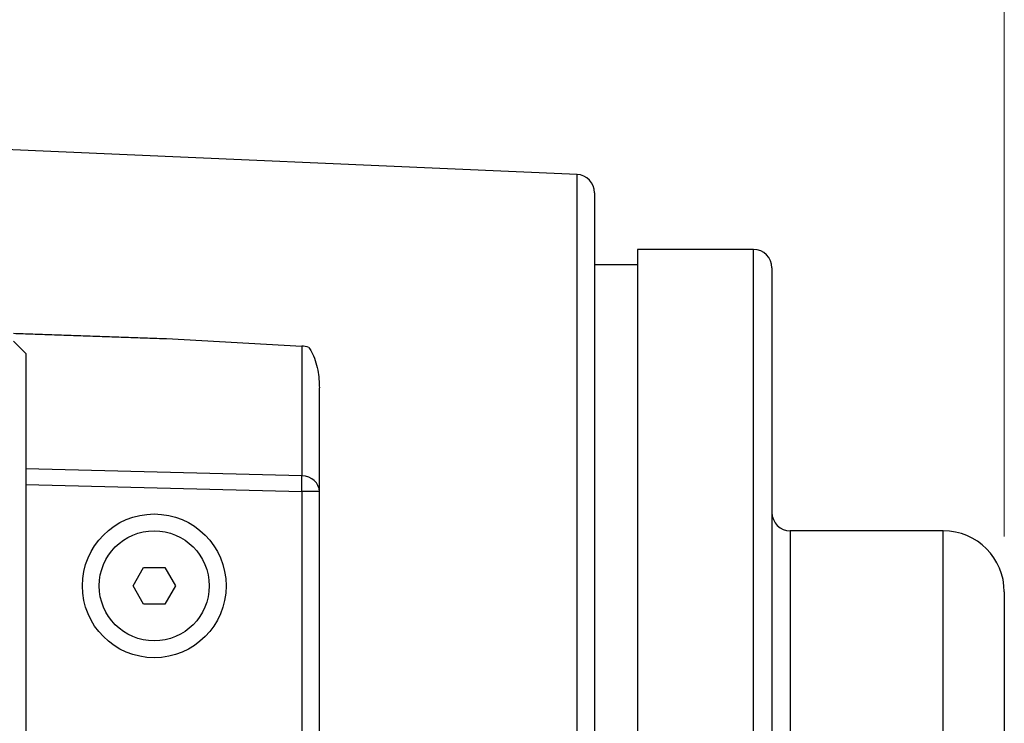
# Model space of a CAD drawing. Units: millimetres. Extents: x 104 to 1393, y 13 to 1816.
# Drawn here: x 534 to 653, y 871 to 956 of the extents above; entities that cross this region are included whole.
import ezdxf

# ---------------------------------------------------------------- set-up
doc = ezdxf.new("R2010")
doc.units = ezdxf.units.MM
doc.header["$LTSCALE"] = 6.666667
doc.layers.add('Dimensions(Hillmar_metric)', color=7, linetype='Continuous', lineweight=13)
doc.layers.add('Visible Edges(Hillmar_metric)', color=7, linetype='Continuous', lineweight=25)
doc.layers.add('Visible Tangent Edges(Hillmar_Metric)', color=7, linetype='Continuous', lineweight=25, true_color=0xc0c0c0)
doc.styles.add('Hillmar_metric_Dimensions', font='arial.ttf')
doc.dimstyles.new('DEFAULT-ISO-Method 1b-Hillmar_metric', dxfattribs={"dimscale": 6.666667, "dimtxt": 2, "dimasz": 2.5, "dimexe": 1, "dimexo": 1, "dimgap": 0.25, "dimtad": 1, "dimtih": 1, "dimtoh": 1, "dimrnd": 1e-08, "dimdsep": 46, "dimtxsty": 'Hillmar_metric_Dimensions', "dimcen": 0.09, "dimdle": 8, "dimclrd": 7, "dimclre": 7, "dimclrt": 7, "dimazin": 2, "dimtfac": 0.75, "dimtmove": 0, "dimatfit": 3, "dimfxl": 1, "dimtolj": 1, "dimlwd": 9, "dimlwe": 9, "dimarcsym": 0})

# ---------------------------------------------------------------- blocks, each defined once
blk = doc.blocks.new('*D23')
at = {"layer": 'Defpoints', "color": 0, "linetype": 'Continuous', "transparency": 16777216}
for p in [(652.51, 998.79), (249.91, 887.17), (652.51, 887.17)]:
    blk.add_point(p, dxfattribs=at)
at = {"layer": 'Dimensions(Hillmar_metric)', "color": 7, "linetype": 'Continuous', "lineweight": 9, "transparency": 16777216}
for p, q in [((249.91, 893.84), (249.91, 1005.46)), ((652.51, 893.84), (652.51, 1005.46)), ((266.58, 998.79), (635.84, 998.79))]:
    blk.add_line(p, q, dxfattribs=at)
at = {"layer": 'Dimensions(Hillmar_metric)', "color": 7, "linetype": 'Continuous', "transparency": 16777216}
for points in [[(266.58, 1001.57), (266.58, 996.01), (249.91, 998.79)], [(635.84, 1001.57), (635.84, 996.01), (652.51, 998.79)]]:
    blk.add_solid(points, dxfattribs=at)
at = {"layer": 'Dimensions(Hillmar_metric)', "color": 7, "linetype": 'Continuous', "lineweight": 13, "transparency": 16777216, "insert": (451.21, 1007.26), "char_height": 13.3333, "attachment_point": 5, "style": 'Hillmar_metric_Dimensions'}
blk.add_mtext('\\A1; B1+520', dxfattribs=at)

msp = doc.modelspace()

# ---------------------------------------------------------------- linework, layer by layer
at = {"layer": 'Visible Edges(Hillmar_metric)'}
for p, q in [((601.2722, 937.2408), (513.5429, 941.0711)), ((603.3763, 935.0429), (603.3763, 789.4327)), ((608.5096, 928.2378), (608.5096, 796.2378)), ((622.4429, 928.2378), (608.5096, 928.2378)), ((608.5096, 926.4045), (603.3763, 926.4045)), ((624.6429, 926.0378), (624.6429, 798.4378)), ((552.0429, 917.5471), (568.2722, 916.6577)), ((533.7096, 917.2378), (535.1763, 915.7711)), ((535.1763, 915.7711), (535.1763, 808.7045)), ((570.3763, 899.2054), (570.3763, 911.6321)), ((570.3763, 865.9045), (570.3763, 899.2054)), ((645.1763, 894.5045), (626.8429, 894.5045)), ((548.0359, 887.9045), (549.3061, 890.1045)), ((549.3061, 890.1045), (551.8464, 890.1045)), ((551.8464, 890.1045), (553.1166, 887.9045)), ((549.3061, 885.7045), (548.0359, 887.9045)), ((553.1166, 887.9045), (551.8464, 885.7045)), ((652.5096, 887.1711), (652.5096, 837.3045)), ((551.8464, 885.7045), (549.3061, 885.7045))]:
    msp.add_line(p, q, dxfattribs=at)
for radius in [8.6167, 6.6]:
    msp.add_circle((550.5763, 887.9045), radius, dxfattribs=at)
for centre, radius, start, end in [((601.1763, 935.0429), 2.2, 0, 87.5), ((622.4429, 926.0378), 2.2, 0, 90), ((626.8429, 896.7045), 2.2, 180, 270), ((645.1763, 887.1711), 7.3333, 0, 90)]:
    msp.add_arc(centre, radius, start, end, dxfattribs=at)
msp.add_ellipse((568.1763, 915.0345), major_axis=(-2.1985, 0.1091), ratio=0.73866061, start_param=4.31770212, end_param=4.70539596, dxfattribs=at)
msp.add_open_spline([(533.7096, 918.1906), (542.9003, 917.868), (552.0429, 917.5471)], degree=2, dxfattribs=at)
msp.add_open_spline([(569.096, 916.4917), (569.2356, 916.3262), (569.3503, 916.1439), (569.6239, 915.6477), (569.7663, 915.2926), (570.0059, 914.5515), (570.1016, 914.1654), (570.3118, 913.0587), (570.3763, 912.3237), (570.3763, 911.6321)], degree=3, knots=[-3.698520341, -3.698520341, -3.698520341, -3.698520341, -3.596816539, -3.596816539, -3.396222007, -3.396222007, -3.195627475, -3.195627475, -2.830523462, -2.830523462, -2.830523462, -2.830523462], dxfattribs=at)
at = {"layer": 'Visible Tangent Edges(Hillmar_Metric)'}
for p, q in [((601.2722, 791.142), (601.2722, 937.2408)), ((622.4429, 796.2378), (622.4429, 928.2378)), ((568.2722, 916.6577), (568.2722, 901.1088)), ((568.2722, 901.1088), (535.1763, 901.9431)), ((535.1763, 900.0397), (568.2722, 899.2054)), ((568.2722, 899.2054), (568.2722, 869.1971)), ((570.3763, 899.2054), (568.2722, 899.2054)), ((626.8429, 894.5045), (626.8429, 829.9711)), ((645.1763, 829.9711), (645.1763, 894.5045))]:
    msp.add_line(p, q, dxfattribs=at)
for major_axis, ratio, start_param, end_param in [((-0.0554, -2.1993), 0.04360556, 1.57189552, 2.61799423), ((2.2, 0), 0.8660254, 0, 1.5271631)]:
    msp.add_ellipse((568.1763, 899.2054), major_axis=major_axis, ratio=ratio, start_param=start_param, end_param=end_param, dxfattribs=at)

# ---------------------------------------------------------------- dimensions: what is measured, and where the dimension line sits
at = {"layer": 'Dimensions(Hillmar_metric)', "color": 7, "linetype": 'Continuous', "lineweight": 13}
dim = msp.add_linear_dim(base=(652.5096, 998.7884), p1=(249.9096, 887.1711), p2=(652.5096, 887.1711), angle=180, text=' B1+520', dimstyle='DEFAULT-ISO-Method 1b-Hillmar_metric', override={"dimgap": 0.25, "dimtih": 0, "dimtoh": 0, "dimdec": 2, "dimlfac": 1.363636, "dimtol": 0, "dimlim": 0, "dimtp": 0, "dimtm": 0, "dimtdec": 2, "dimtofl": 0, "dimatfit": 1}, dxfattribs=at)
dim.commit()
dim.dimension.update_dxf_attribs({"geometry": '*D23', "text_midpoint": (451.2096, 998.7884), "dimtype": 160})

doc.saveas('drawing.dxf')
